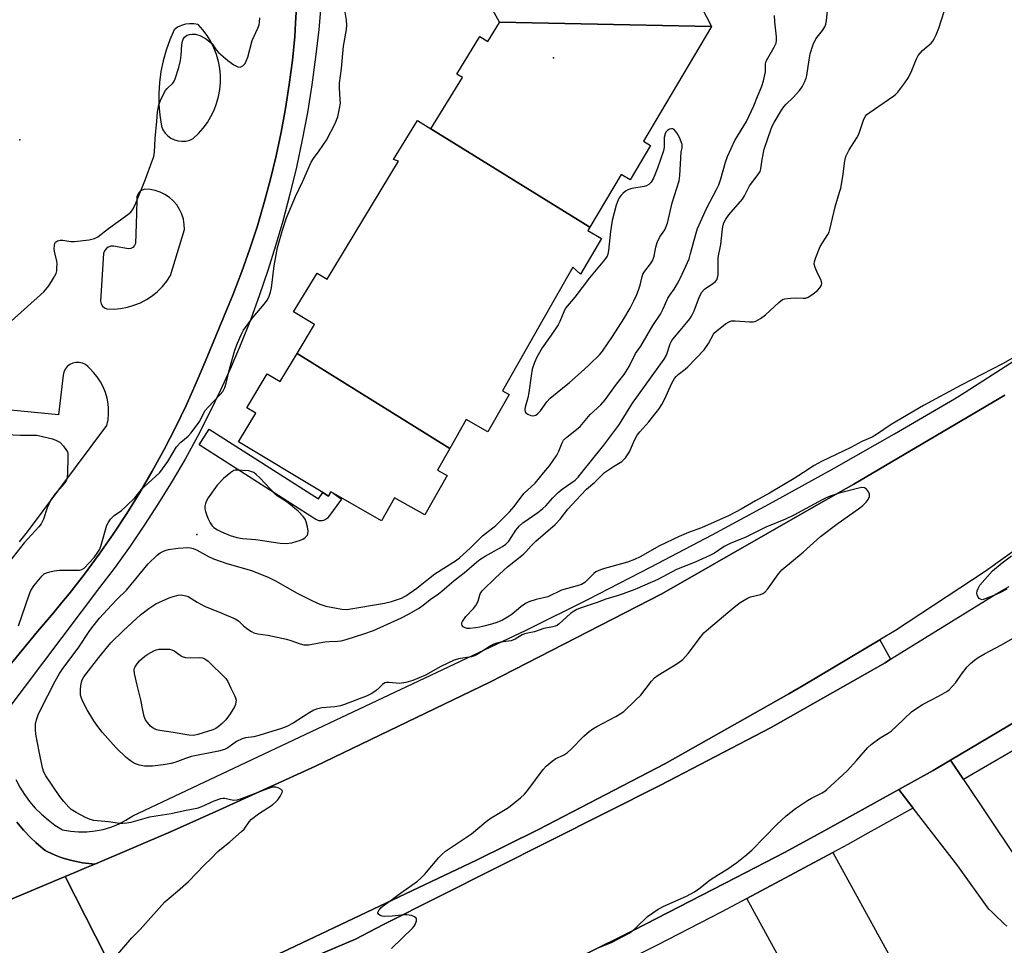
# Model space of a CAD drawing. Units: inches. Extents: x 1303761 to 1309762, y 509449 to 513450.
# Drawn here: x 1306703 to 1307018, y 509849 to 510145 of the extents above; entities that cross this region are included whole.
import ezdxf

# ---------------------------------------------------------------- set-up
doc = ezdxf.new("R2010")
doc.units = ezdxf.units.IN
doc.header["$MEASUREMENT"] = 0
for name, color, linetype in [('BLDG-Footprint', 5, 'Continuous'), ('CULTRL-Pad', 6, 'Continuous'), ('ELEV-Spot Elevation', 7, 'Continuous'), ('TRANS-Parking Lot', 4, 'Continuous'), ('TRANS-Road', 130, 'Continuous'), ('TRANS-Street Sidewalk', 7, 'Continuous'), ('Undefined', 1, 'Continuous')]:
    doc.layers.add(name, color=color, linetype=linetype)

msp = doc.modelspace()

# ---------------------------------------------------------------- linework, layer by layer
at = {"layer": 'BLDG-Footprint'}
for points, elevation in [([(1306924.47, 510142.57), (1306856.7, 510143.92), (1306852.4, 510151.7), (1306846.9, 510148.66), (1306840.97, 510159.41), (1306842.4, 510160.2), (1306815.96, 510208.09), (1306814.69, 510207.39), (1306807.82, 510219.82), (1306813.14, 510222.76), (1306840.57, 510237.6), (1306865.97, 510253.21), (1306867.03, 510251.15), (1306873.16, 510254.31), (1306878.9, 510243.18), (1306876.42, 510241.9), (1306902.34, 510191.62), (1306905.64, 510193.33), (1306910.64, 510183.64), (1306904.84, 510180.64)], 374.6), ([(1306924.47, 510142.57), (1306902.68, 510105.89), (1306904.97, 510104.53), (1306898.46, 510093.58), (1306895.61, 510095.27), (1306885.6, 510078.42), (1306834.76, 510109.86), (1306844.83, 510126.29), (1306843.05, 510127.39), (1306850.41, 510139.38), (1306853.03, 510137.78), (1306856.74, 510143.84), (1306856.7, 510143.92)], 374.66), ([(1306834.76, 510109.86), (1306885.6, 510078.42), (1306884.97, 510077.36), (1306889.33, 510074.77), (1306882.6, 510063.45), (1306880.19, 510065.64), (1306869.75, 510047.31), (1306857.69, 510026.12), (1306859.76, 510024.94), (1306853, 510013.06), (1306846.08, 510016.99), (1306840.81, 510007.74), (1306792.04, 510038.07), (1306797.62, 510047.3), (1306790.91, 510051.36), (1306798.42, 510063.78), (1306801.63, 510061.84), (1306824.47, 510099.59), (1306822.86, 510100.12), (1306830.45, 510112.51)], 374.85), ([(1306840.81, 510007.74), (1306836.88, 510000.82), (1306840, 509999.05), (1306832.83, 509986.45), (1306823.13, 509991.97), (1306818.95, 509984.63), (1306803.73, 509993.3), (1306802.85, 509993.8), (1306802.09, 509992.47), (1306800.23, 509993.59), (1306773.34, 510009.86), (1306778.86, 510018.98), (1306775.94, 510020.74), (1306782.5, 510031.58), (1306786.61, 510029.09), (1306792.04, 510038.07)], 374.97)]:
    msp.add_lwpolyline(points, close=True, dxfattribs=dict(at, elevation=elevation))
at = {"layer": 'CULTRL-Pad'}
msp.add_lwpolyline([(1306787.33, 509846.76), (1306849.34, 509876.12), (1306869.22, 509885.91), (1306909.57, 509906.91), (1306949.17, 509929.3), (1306953.71, 509931.98), (1306978.24, 509946.55), (1306981.72, 509940.33), (1306979.93, 509939.23), (1306943.37, 509918.47), (1306908.11, 509900.11), (1306819.66, 509855.54), (1306810.7, 509850.92), (1306760.22, 509829.49)], dxfattribs=at)
at = {"layer": 'ELEV-Spot Elevation'}
for p in [(1306873.96, 510132.57, 374.8), (1306703.44, 510106.38, 371.28), (1306759.99, 509980.23, 375.28)]:
    msp.add_point(p, dxfattribs=at)
at = {"layer": 'TRANS-Parking Lot'}
msp.add_lwpolyline([(1306980.84, 509781.6), (1306935.8, 509863.83), (1306963.29, 509878.56), (1306998.85, 509813.75)], dxfattribs=at)
for points in [[(1306792.44, 510159.32, 0), (1306791.54, 510143.64, 0), (1306791.3, 510139.35, 0), (1306790.5, 510131.68, 0), (1306789.5, 510124.02, 0), (1306788.29, 510116.4, 0), (1306786.89, 510108.81, 0), (1306785.29, 510101.26, 0), (1306783.5, 510093.75, 0), (1306781.51, 510086.29, 0), (1306779.32, 510078.89, 0), (1306776.94, 510071.55, 0), (1306774.37, 510064.27, 0), (1306771.61, 510057.06, 0), (1306762.84, 510035.94, 0), (1306759.79, 510028.67, 0), (1306756.55, 510021.48, 0), (1306753.12, 510014.37, 0), (1306749.5, 510007.36, 0), (1306745.7, 510000.45, 0), (1306741.72, 509993.64, 0), (1306737.56, 509986.94, 0), (1306733.22, 509980.35, 0), (1306730.97, 509977.12, 0), (1306728.71, 509973.88, 0), (1306724.04, 509967.53, 0), (1306719.19, 509961.3, 0), (1306716.87, 509958.48, 0), (1306714.18, 509955.21, 0), (1306709.01, 509949.25, 0), (1306696.29, 509933.8, 0)], [(1306703.3, 509977.87, 0), (1306705.88, 509981.11, 0), (1306731.24, 510015.01, 0), (1306731.6, 510016.85, 0), (1306731.78, 510018.73, 0), (1306731.77, 510020.61, 0), (1306731.64, 510021.95, 0), (1306731.3, 510023.8, 0), (1306730.78, 510025.61, 0), (1306730.07, 510027.36, 0), (1306729.19, 510029.02, 0), (1306728.15, 510030.59, 0), (1306726.96, 510032.04, 0), (1306725.85, 510033.16, 0), (1306725.18, 510033.96, 0), (1306724.34, 510034.59, 0), (1306723.39, 510035.02, 0), (1306722.37, 510035.23, 0), (1306721.33, 510035.22, 0), (1306720.32, 510034.97, 0), (1306719.38, 510034.52, 0), (1306718.57, 510033.87, 0), (1306717.92, 510033.05, 0), (1306717.46, 510032.12, 0), (1306717.22, 510031.1, 0), (1306715.75, 510018.46, 0), (1306630.36, 510026.76, 0)], [(1306702.44, 509888.27, 0), (1306704.58, 509885.69, 0), (1306706.89, 509883.26, 0), (1306708.48, 509881.79, 0), (1306709.35, 509880.98, 0), (1306709.46, 509880.89, 0), (1306711.53, 509879.21, 0), (1306712.39, 509878.77, 0), (1306713.49, 509878.21, 0), (1306714.72, 509877.69, 0), (1306716.3, 509877.13, 0), (1306717.57, 509876.69, 0), (1306720.48, 509875.89, 0), (1306721.5, 509875.69, 0), (1306723.44, 509875.3, 0), (1306726.43, 509874.9, 0), (1306727.33, 509874.84, 0), (1306724.76, 509873.75, 0), (1306720.94, 509872.15, 0), (1306717.94, 509870.89, 0), (1306704.5, 509865.24, 0), (1306682.72, 509856.09, 0)]]:
    msp.add_polyline3d(points, dxfattribs=at)
for points in [[(1306747.86, 510117.7, 0), (1306748.12, 510114.2, 0), (1306748.63, 510110.73, 0), (1306749.12, 510109.58, 0), (1306749.81, 510108.54, 0), (1306750.67, 510107.64, 0), (1306751.67, 510106.91, 0), (1306752.8, 510106.36, 0), (1306753.99, 510106.02, 0), (1306755.23, 510105.89, 0), (1306756.48, 510105.98, 0), (1306757.69, 510106.3, 0), (1306758.82, 510106.81, 0), (1306760.47, 510108.36, 0), (1306761.98, 510110.06, 0), (1306763.33, 510111.89, 0), (1306764.5, 510113.82, 0), (1306765.5, 510115.86, 0), (1306766.3, 510117.99, 0), (1306766.91, 510120.17, 0), (1306767.31, 510122.4, 0), (1306767.51, 510124.66, 0), (1306767.51, 510126.93, 0), (1306767.29, 510129.19, 0), (1306766.87, 510131.42, 0), (1306766.25, 510133.6, 0), (1306765.44, 510135.72, 0), (1306764.43, 510137.75, 0), (1306763.24, 510139.68, 0), (1306761.89, 510141.5, 0), (1306760.37, 510143.19, 0), (1306759.04, 510143.43, 0), (1306757.68, 510143.45, 0), (1306756.34, 510143.28, 0), (1306755.04, 510142.89, 0), (1306753.82, 510142.32, 0), (1306752.7, 510141.56, 0), (1306751.31, 510138.33, 0), (1306750.15, 510135.02, 0), (1306749.21, 510131.64, 0), (1306748.51, 510128.2, 0), (1306748.05, 510124.72, 0), (1306747.83, 510121.21, 0)], [(1306740.08, 510072.54, 0), (1306739.56, 510071.98, 0), (1306738.89, 510071.62, 0), (1306738.15, 510071.5, 0), (1306733.33, 510072.38, 0), (1306732.47, 510072.35, 0), (1306731.65, 510072.06, 0), (1306730.96, 510071.54, 0), (1306730.46, 510070.84, 0), (1306730.19, 510070.01, 0), (1306729.17, 510054.8, 0), (1306729.37, 510053.97, 0), (1306729.81, 510053.23, 0), (1306730.44, 510052.66, 0), (1306731.21, 510052.3, 0), (1306733.41, 510052.26, 0), (1306735.61, 510052.44, 0), (1306737.77, 510052.84, 0), (1306739.88, 510053.46, 0), (1306741.92, 510054.28, 0), (1306743.87, 510055.3, 0), (1306745.71, 510056.51, 0), (1306747.42, 510057.9, 0), (1306748.98, 510059.45, 0), (1306750.38, 510061.15, 0), (1306751.6, 510062.98, 0), (1306756.01, 510077.66, 0), (1306755.95, 510079.34, 0), (1306755.66, 510080.99, 0), (1306755.16, 510082.6, 0), (1306754.45, 510084.12, 0), (1306753.53, 510085.53, 0), (1306752.44, 510086.81, 0), (1306751.19, 510087.92, 0), (1306749.79, 510088.86, 0), (1306748.29, 510089.6, 0), (1306746.69, 510090.14, 0), (1306745.04, 510090.45, 0), (1306743.36, 510090.54, 0), (1306742.5, 510090.3, 0), (1306741.74, 510089.81, 0), (1306741.18, 510089.12, 0), (1306740.84, 510088.28, 0), (1306740.78, 510087.38, 0), (1306740.65, 510082.72, 0), (1306740.39, 510073.23, 0)]]:
    msp.add_polyline3d(points, close=True, dxfattribs=at)
at = {"layer": 'TRANS-Road'}
for points in [[(1307031.13, 509982.13), (1307011.94, 509968.41), (1306983.24, 509949.52), (1306978.24, 509946.55), (1306953.71, 509931.98), (1306949.17, 509929.3), (1306909.57, 509906.91), (1306869.22, 509885.91), (1306849.34, 509876.12), (1306787.33, 509846.76), (1306752.54, 509831.66), (1306740.63, 509826.25), (1306717.94, 509870.89), (1306720.94, 509872.15), (1306724.76, 509873.75), (1306727.33, 509874.84), (1306751.6, 509885.14), (1306767.04, 509892.14), (1306797.95, 509906.15), (1306853.65, 509932.97), (1306908.64, 509961.22), (1306959.37, 509990.33), (1306969.99, 509996.34), (1307018.22, 510024.74)], [(1307056.33, 509941.02), (1307000.9, 509908.12), (1306995.29, 509904.79), (1306984.29, 509898.71), (1306959.7, 509885.12), (1306947.84, 509878.56), (1306932.16, 509870.48), (1306899.63, 509853.72), (1306883.57, 509845.77), (1306821.08, 509815.97), (1306760.93, 509788.95), (1306743.03, 509822.13), (1306750.13, 509825), (1306760.22, 509829.49), (1306810.7, 509850.92), (1306819.66, 509855.54), (1306908.11, 509900.11), (1306943.37, 509918.47), (1306979.93, 509939.23), (1306981.72, 509940.33), (1307015.7, 509961.35), (1307019.63, 509963.62)], [(1307018.85, 509854.99), (1307017.88, 509855.89), (1307016.91, 509856.8), (1307015.95, 509857.71), (1307015, 509858.63), (1307014.05, 509859.56), (1307013.1, 509860.48), (1307003.14, 509874.33), (1306988.89, 509892.76), (1306984.29, 509898.71), (1306995.29, 509904.79), (1307000.9, 509908.12), (1307005.03, 509901.94), (1307020.82, 509878.33)], [(1306663.03, 509848.27), (1306674.33, 509852.75), (1306680.15, 509855.07), (1306682.72, 509856.09), (1306704.5, 509865.24), (1306717.94, 509870.89), (1306740.63, 509826.25)]]:
    msp.add_lwpolyline(points, dxfattribs=at)
at = {"layer": 'TRANS-Street Sidewalk'}
for points in [[(1306696.29, 509933.8), (1306709.01, 509949.25), (1306714.18, 509955.21), (1306716.87, 509958.48), (1306719.19, 509961.3), (1306724.04, 509967.53), (1306728.71, 509973.88), (1306730.97, 509977.12), (1306733.22, 509980.35), (1306737.56, 509986.94), (1306741.72, 509993.64), (1306745.7, 510000.45), (1306749.5, 510007.36), (1306753.12, 510014.37), (1306756.55, 510021.48), (1306759.79, 510028.67), (1306762.84, 510035.94), (1306771.61, 510057.06), (1306774.37, 510064.27), (1306776.94, 510071.55), (1306779.32, 510078.89), (1306781.51, 510086.29), (1306783.5, 510093.75), (1306785.29, 510101.26), (1306786.89, 510108.81), (1306788.29, 510116.4), (1306789.5, 510124.02), (1306790.5, 510131.68), (1306791.3, 510139.35), (1306791.54, 510143.64), (1306792.44, 510159.32)], [(1306799.72, 510150.49), (1306798.95, 510141.62), (1306797.95, 510132.76), (1306796.75, 510123.93), (1306795.31, 510115.13), (1306793.66, 510106.38), (1306791.8, 510097.66), (1306789.72, 510089), (1306787.42, 510080.39), (1306785.16, 510072.46), (1306782.7, 510064.6), (1306780.05, 510056.79), (1306777.2, 510049.06), (1306774.17, 510041.4), (1306770.95, 510033.81), (1306767.54, 510026.31), (1306763.95, 510018.89), (1306760.17, 510011.57), (1306756.21, 510004.34), (1306752.08, 509997.21), (1306747.77, 509990.19), (1306743.29, 509983.27), (1306738.64, 509976.47), (1306733.82, 509969.78), (1306728.83, 509963.22), (1306698.88, 509923.52)], [(1306702.13, 509901.89), (1306703.42, 509899.43), (1306704.89, 509897.08), (1306706.54, 509894.85), (1306708.35, 509892.74), (1306710.31, 509890.78), (1306712.41, 509888.97), (1306714.64, 509887.31), (1306716.99, 509885.84), (1306719.57, 509885.37), (1306722.19, 509885.16), (1306724.82, 509885.18), (1306727.43, 509885.45), (1306730.01, 509885.96), (1306732.53, 509886.7), (1306734.97, 509887.68), (1306737.31, 509888.87), (1306739.53, 509890.28), (1306865.26, 509949.68), (1306885.16, 509959.59), (1306904.95, 509969.72), (1306924.63, 509980.06), (1306944.19, 509990.62), (1306963.64, 510001.39), (1306982.97, 510012.38), (1307002.17, 510023.57), (1307005.52, 510025.72), (1307156.78, 510122.72)], [(1307018.22, 510024.74), (1306969.99, 509996.34), (1306959.37, 509990.33), (1306908.64, 509961.22), (1306853.65, 509932.97), (1306797.95, 509906.15), (1306767.04, 509892.14), (1306751.6, 509885.14), (1306727.33, 509874.84), (1306726.43, 509874.9), (1306723.44, 509875.3), (1306721.5, 509875.69), (1306720.48, 509875.89), (1306717.57, 509876.69), (1306716.3, 509877.13), (1306714.72, 509877.69), (1306713.49, 509878.21), (1306712.39, 509878.77), (1306711.53, 509879.21), (1306709.46, 509880.89), (1306709.35, 509880.98), (1306708.48, 509881.79), (1306706.89, 509883.26), (1306704.58, 509885.69), (1306702.44, 509888.27)], [(1306883.57, 509845.77), (1306899.63, 509853.72), (1306932.16, 509870.48), (1306947.84, 509878.56), (1306959.7, 509885.12), (1306984.29, 509898.71), (1306988.89, 509892.76), (1306988.09, 509892.31), (1306977.57, 509886.46), (1306974.43, 509884.71), (1306968.01, 509881.13), (1306963.29, 509878.56), (1306935.8, 509863.83), (1306927.5, 509859.47), (1306907.08, 509848.99), (1306886.55, 509838.7)]]:
    msp.add_lwpolyline(points, dxfattribs=at)
for points in [[(1306763.93, 510013.89), (1306798.82, 509991.63), (1306800.23, 509993.59), (1306802.09, 509992.46), (1306802.85, 509993.8), (1306803.73, 509993.3), (1306806.16, 509991.54), (1306802.03, 509985.82), (1306801.71, 509985.45), (1306801.34, 509985.13), (1306800.92, 509984.88), (1306800.46, 509984.7), (1306799.98, 509984.6), (1306799.49, 509984.58), (1306799.01, 509984.63), (1306798.54, 509984.77), (1306798.1, 509984.98), (1306797.98, 509985.05), (1306760.7, 510008.84)], [(1307147.55, 509989.99), (1307144.91, 509988.22), (1307125.69, 509975.61), (1307106.36, 509963.17), (1307093.74, 509955.21), (1307093.36, 509954.97), (1307086.92, 509950.92), (1307067.37, 509938.83), (1307047.71, 509926.93), (1307027.94, 509915.21), (1307008.07, 509903.67), (1307005.03, 509901.94), (1307000.9, 509908.12), (1307056.33, 509941.02), (1307105.47, 509971.53), (1307141.48, 509994.96)]]:
    msp.add_lwpolyline(points, close=True, dxfattribs=at)
at = {"layer": 'Undefined'}
for points, elevation in [([(1306890.26, 510000), (1306893.18, 510001.98), (1306895.77, 510003.58), (1306896.39, 510004.1), (1306896.97, 510004.74), (1306897.66, 510005.68), (1306898.25, 510006.67), (1306899.82, 510010.32), (1306900.75, 510011.96), (1306901.57, 510013.05), (1306904.4, 510016.27), (1306906.38, 510018.71), (1306907.59, 510020.31), (1306908.56, 510021.78), (1306909.39, 510023.32), (1306911.83, 510028.62), (1306912.68, 510030.09), (1306913.22, 510030.76), (1306913.86, 510031.38), (1306916.05, 510033.02), (1306916.9, 510033.79), (1306922.11, 510039.28), (1306923.55, 510041.23), (1306925.09, 510044.2), (1306925.57, 510044.82), (1306926.15, 510045.36), (1306928.94, 510047.51), (1306930.13, 510048.2), (1306930.88, 510048.48), (1306932.02, 510048.54), (1306936.66, 510048.17), (1306937.77, 510048.2), (1306938.58, 510048.38), (1306940.1, 510049.2), (1306941.77, 510050.39), (1306946.03, 510054.4), (1306947.16, 510055.29), (1306947.94, 510055.58), (1306949.69, 510055.79), (1306951.48, 510055.87), (1306953.81, 510055.73), (1306954.65, 510055.8), (1306955.37, 510056.1), (1306956.52, 510056.85), (1306958.33, 510058.22), (1306959.11, 510059), (1306959.6, 510059.94), (1306959.71, 510060.44), (1306959.67, 510060.94), (1306959.37, 510061.68), (1306958.33, 510063.71), (1306957.56, 510065.56), (1306957.28, 510066.62), (1306957.33, 510067.42), (1306957.77, 510068.76), (1306959.24, 510072.23), (1306961.64, 510076.13), (1306962.02, 510076.89), (1306962.3, 510077.68), (1306963.97, 510084.93), (1306965.42, 510089.58), (1306965.78, 510090.96), (1306966.44, 510094.6), (1306967.06, 510099.65), (1306967.44, 510101.07), (1306968.51, 510103.16), (1306970.87, 510106.96), (1306971.44, 510108), (1306971.86, 510109.11), (1306972.99, 510112.69), (1306973.56, 510113.84), (1306974.14, 510114.44), (1306974.83, 510114.96), (1306982.72, 510120.41), (1306983.39, 510120.94), (1306983.99, 510121.55), (1306986.26, 510124.56), (1306987.39, 510126.23), (1306988.46, 510128.5), (1306989.96, 510132.28), (1306990.5, 510133.28), (1306991.94, 510134.93), (1306994.64, 510137.24), (1306995.17, 510137.9), (1306995.61, 510138.61), (1306996.23, 510139.9), (1306997.08, 510142.05), (1306999.78, 510150.38)], 380), ([(1306699.6, 510047.47), (1306711.08, 510057.73), (1306712.64, 510059.7), (1306714.18, 510062.14), (1306714.97, 510063.68), (1306715.18, 510064.49), (1306715.27, 510065.32), (1306715.3, 510066.74), (1306715.23, 510067.58), (1306714.56, 510070.27), (1306714.39, 510071.37), (1306714.43, 510072.74), (1306714.56, 510073.23), (1306714.83, 510073.63), (1306715.47, 510074.05), (1306716.26, 510074.28), (1306717.1, 510074.27), (1306719.7, 510073.86), (1306720.86, 510073.82), (1306725.56, 510074.4), (1306727.26, 510074.79), (1306728.32, 510075.4), (1306731.72, 510078.06), (1306737.97, 510082.46), (1306738.85, 510083.22), (1306739.64, 510084.27), (1306740.49, 510086.09), (1306743.55, 510093.81), (1306745.63, 510099.33), (1306746.18, 510101), (1306746.4, 510102.42), (1306746.64, 510106.79), (1306747.17, 510112.37), (1306747.36, 510115.2), (1306747.83, 510117.58), (1306748.61, 510119.46), (1306749.97, 510122.08), (1306750.5, 510122.75), (1306752.26, 510124.43), (1306752.69, 510125.09), (1306753.04, 510125.89), (1306754.22, 510129.43), (1306754.77, 510131.75), (1306755.01, 510133.37), (1306755.17, 510136.72), (1306755.34, 510137.85), (1306755.64, 510138.58), (1306756.08, 510139.2), (1306756.45, 510139.53), (1306756.89, 510139.77), (1306757.64, 510140.01), (1306758.43, 510140.15), (1306759.52, 510140.14), (1306760.89, 510139.75), (1306762.71, 510138.74), (1306764.17, 510137.73), (1306764.86, 510136.99), (1306766.17, 510135.09), (1306766.94, 510134.22), (1306769.91, 510131.68), (1306771.84, 510130.32), (1306773.07, 510129.68), (1306773.78, 510129.61), (1306774.65, 510130), (1306775.04, 510130.32), (1306775.37, 510130.72), (1306775.75, 510131.45), (1306776.23, 510132.78), (1306777.7, 510138.15), (1306779.5, 510142.03), (1306779.87, 510143.08), (1306780, 510143.94), (1306780.06, 510145.4)], 372), ([(1306748.15, 510000), (1306750.68, 510003.56), (1306753.47, 510008.23), (1306754.84, 510009.74), (1306757.24, 510011.69), (1306758.21, 510012.7), (1306760.9, 510016.39), (1306762.18, 510019.05), (1306762.64, 510019.8), (1306763.6, 510020.91), (1306767.44, 510024.93), (1306768.25, 510025.97), (1306768.89, 510027.22), (1306769.39, 510028.55), (1306770.39, 510033.01), (1306772.17, 510039.16), (1306772.97, 510041.35), (1306774.11, 510044.05), (1306774.94, 510045.48), (1306776.92, 510048.32), (1306777.97, 510049.68), (1306781.54, 510053.84), (1306782.55, 510055.26), (1306783.09, 510056.35), (1306783.5, 510057.67), (1306783.8, 510059.04), (1306784.73, 510066.13), (1306785.8, 510071.92), (1306787.31, 510077.51), (1306788.62, 510081.47), (1306791.54, 510088.22), (1306793.9, 510093.17), (1306796.54, 510099.2), (1306797.25, 510100.4), (1306799.05, 510102.83), (1306801.44, 510106.29), (1306804.28, 510111.84), (1306804.76, 510112.92), (1306805.03, 510113.75), (1306805.59, 510116.33), (1306805.84, 510118.07), (1306805.83, 510119.21), (1306805.55, 510122.94), (1306805.61, 510124.52), (1306806.23, 510129.14), (1306806.81, 510136.28), (1306807.76, 510141.63), (1306807.94, 510143.04), (1306807.86, 510144.6), (1306807.3, 510147.76)], 374), ([(1306870.92, 510000), (1306872.66, 510002.15), (1306874.99, 510005.54), (1306875.66, 510006.84), (1306876.69, 510009.51), (1306877.21, 510010.39), (1306878.18, 510011.33), (1306881.36, 510013.76), (1306882.45, 510014.68), (1306885.73, 510018.59), (1306889.14, 510021.66), (1306890.43, 510023.26), (1306894.14, 510028.23), (1306896.58, 510031.3), (1306898.18, 510033.94), (1306900.19, 510038.06), (1306901.92, 510040.45), (1306905.71, 510046.97), (1306908.15, 510050.59), (1306909.04, 510052.29), (1306910.5, 510055.72), (1306911.12, 510056.7), (1306912.56, 510058.68), (1306913.58, 510060.45), (1306914.52, 510062.27), (1306917.28, 510068.3), (1306917.79, 510070), (1306919.42, 510076.23), (1306920.03, 510078), (1306923.02, 510084.66), (1306926.1, 510090.49), (1306926.81, 510092.02), (1306927.44, 510093.92), (1306928.92, 510099.17), (1306929.59, 510101.02), (1306931.95, 510106.12), (1306935.67, 510112.25), (1306938.04, 510117.2), (1306939.15, 510120.2), (1306940.6, 510123.56), (1306941.13, 510125.19), (1306941.7, 510128.1), (1306941.76, 510130.6), (1306941.95, 510131.47), (1306942.45, 510132.48), (1306944.54, 510135.94), (1306945.08, 510137.21), (1306945.22, 510138.14), (1306945.22, 510139.27), (1306944.7, 510144.12), (1306944.63, 510146.15)], 376), ([(1306882.99, 510000), (1306890.02, 510008.81), (1306894.86, 510015.12), (1306895.64, 510016.29), (1306898.11, 510020.53), (1306899.22, 510022.24), (1306909.37, 510036.26), (1306910.07, 510037.57), (1306911.26, 510041.11), (1306911.81, 510042.25), (1306912.6, 510043.31), (1306914.5, 510045.4), (1306916.6, 510047.92), (1306917.5, 510049.11), (1306918.05, 510050.02), (1306918.89, 510051.74), (1306920.65, 510056.23), (1306921.39, 510057.67), (1306922.22, 510058.61), (1306924.93, 510060.4), (1306925.59, 510060.95), (1306926.13, 510061.58), (1306926.42, 510062.23), (1306926.59, 510063.26), (1306926.55, 510067.64), (1306926.61, 510068.8), (1306927.46, 510072.93), (1306927.93, 510077.9), (1306928.15, 510079.04), (1306928.41, 510079.84), (1306929.06, 510081.03), (1306930, 510082.39), (1306934.36, 510087.43), (1306934.96, 510088.42), (1306936.59, 510091.7), (1306939.1, 510094.88), (1306939.97, 510096.23), (1306940.25, 510097.05), (1306940.61, 510100.12), (1306941.34, 510103.38), (1306943.55, 510109.91), (1306943.97, 510110.95), (1306944.47, 510111.91), (1306946.88, 510115.89), (1306947.54, 510116.86), (1306948.32, 510117.71), (1306950.61, 510119.93), (1306952.6, 510122.09), (1306953.45, 510123.25), (1306954.18, 510124.76), (1306954.68, 510126.06), (1306954.9, 510126.87), (1306955.64, 510131.92), (1306956.02, 510133.8), (1306956.98, 510136.78), (1306957.8, 510138.6), (1306959.93, 510141.27), (1306960.68, 510142.5), (1306961, 510143.3), (1306961.22, 510144.46), (1306961.54, 510147.6)], 378), ([(1307022.12, 510037.4), (1307017.46, 510034.79), (1307004.3, 510027.96), (1306992.24, 510021.45), (1306981.93, 510015.39), (1306977.25, 510012.22), (1306975.82, 510011.34), (1306972.54, 510009.91), (1306969.03, 510008.07), (1306959.66, 510003.57), (1306957.32, 510002.26), (1306953.87, 510000)], 380), ([(1306696.6, 510012.25), (1306703.64, 510011.95), (1306708.88, 510011.97)], 374), ([(1306708.88, 510011.97), (1306713.79, 510010.74), (1306715.15, 510010.31), (1306716.22, 510009.69), (1306717.38, 510008.46), (1306718.37, 510007.09), (1306718.59, 510006.6), (1306718.72, 510006.06), (1306718.77, 510004.64), (1306718.63, 510000)], 374), ([(1306778.24, 510000), (1306776.62, 510000.57), (1306772.67, 510000.82), (1306772.23, 510000.8), (1306771.8, 510000.67), (1306770.8, 510000)], 374), ([(1306703, 509951.05), (1306706.37, 509960.94), (1306706.92, 509962.31), (1306707.89, 509963.78), (1306710.54, 509966.99), (1306711.17, 509967.59), (1306711.89, 509967.99), (1306712.96, 509968.32), (1306714.36, 509968.62), (1306716.08, 509968.8), (1306722.46, 509968.8), (1306723.26, 509968.99), (1306724.01, 509969.5), (1306727.11, 509972.81), (1306728.15, 509974.24), (1306728.92, 509975.48), (1306729.45, 509976.85), (1306731.24, 509983.15), (1306731.6, 509983.94), (1306732.38, 509985.09), (1306733.52, 509986.3), (1306735.85, 509987.89), (1306737.41, 509989.26), (1306740.17, 509991.95), (1306742.32, 509994.62), (1306743.1, 509995.47), (1306748.15, 510000)], 374), ([(1306734.12, 509845.29), (1306739.24, 509851.28), (1306741.9, 509854.01), (1306745.28, 509857.84), (1306749.79, 509862.77), (1306753.84, 509866.18), (1306757.35, 509869.35), (1306762.36, 509874.55), (1306764.64, 509876.75), (1306766.65, 509878.92), (1306770.57, 509882.02), (1306774.28, 509885.24), (1306775.06, 509886.07), (1306776.66, 509888.35), (1306777.44, 509889.19), (1306779.67, 509890.94), (1306784.11, 509893.82), (1306785.26, 509894.72), (1306785.84, 509895.38), (1306786.51, 509896.34), (1306786.96, 509897.07), (1306787.28, 509897.77), (1306787.3, 509898.2), (1306787.22, 509898.39), (1306786.9, 509898.73), (1306786.22, 509899.16), (1306785.7, 509899.38), (1306785.17, 509899.48), (1306784.09, 509899.41), (1306781.66, 509898.63), (1306774.17, 509895.76), (1306772.76, 509895.3), (1306771.68, 509895.19), (1306768.91, 509895.78), (1306768.36, 509895.83), (1306767.54, 509895.72), (1306765.38, 509894.99), (1306761.44, 509893.13), (1306759.92, 509892.6), (1306755.99, 509891.92), (1306751.81, 509890.94), (1306744.8, 509889.82), (1306738.92, 509888.21), (1306737.64, 509887.95), (1306736.29, 509887.82), (1306735.21, 509887.82), (1306731.72, 509888.37), (1306727.1, 509888.83), (1306725.84, 509889.11), (1306724.35, 509889.75), (1306721.44, 509891.31), (1306719.85, 509892.35), (1306719.01, 509893.09), (1306717.47, 509894.84), (1306716.21, 509896.44), (1306711.7, 509903.09), (1306711.02, 509904.29), (1306710.6, 509905.63), (1306709.53, 509910.81), (1306708.56, 509916.39), (1306708.37, 509917.86), (1306708.44, 509919.55), (1306708.7, 509920.93), (1306709.3, 509922.57), (1306710.04, 509924.15), (1306714.66, 509933.29), (1306716.03, 509935.79), (1306717.14, 509937.39), (1306722.02, 509943.83), (1306725.81, 509949.51), (1306726.86, 509950.95), (1306728.89, 509953.47), (1306732.74, 509957.67), (1306734.52, 509959.56), (1306737.5, 509962.43), (1306744.43, 509970.86), (1306747.33, 509973.64), (1306748.28, 509974.3), (1306749.33, 509974.85), (1306750.15, 509975.18), (1306750.94, 509975.39), (1306753.97, 509975.87), (1306757.12, 509976.06), (1306757.97, 509975.97), (1306758.81, 509975.74), (1306759.87, 509975.26), (1306763.72, 509973.17), (1306765.34, 509972.48), (1306769.51, 509970.97), (1306777.47, 509968.74), (1306782.99, 509966.45), (1306785.09, 509965.42), (1306792, 509961.5), (1306796.9, 509958.99), (1306799.28, 509957.9), (1306801.17, 509957.27), (1306806.28, 509956.32), (1306807.93, 509956.19), (1306819.98, 509958.28), (1306822.21, 509958.8), (1306823.84, 509959.3), (1306825.4, 509959.91), (1306826.76, 509960.63), (1306830.27, 509963.01), (1306834.55, 509966.45), (1306836.09, 509967.6), (1306842.61, 509971.8), (1306843.94, 509972.77), (1306847.32, 509975.89), (1306851.24, 509979.74), (1306854.62, 509982.38), (1306855.49, 509983.14), (1306859.9, 509987.49), (1306861.44, 509989.19), (1306864.49, 509993.28), (1306868.06, 509996.64), (1306870.92, 510000)], 376), ([(1306718.63, 510000), (1306718.54, 509998.26), (1306718.25, 509997.33), (1306717.62, 509996.49), (1306714.64, 509993.14), (1306713.18, 509991.07)], 374), ([(1306822.15, 509847.89), (1306828.88, 509854.37), (1306829.46, 509855.04), (1306829.76, 509855.51), (1306830.18, 509856.75), (1306830.22, 509857.21), (1306830.12, 509857.61), (1306829.59, 509858.03), (1306828.56, 509858.39), (1306827.12, 509858.68), (1306826.23, 509858.7), (1306822.35, 509858.23), (1306820.07, 509858.12), (1306819.25, 509858.19), (1306818.53, 509858.45), (1306818, 509858.87), (1306817.83, 509859.22), (1306817.83, 509859.4), (1306818.21, 509860.2), (1306818.89, 509860.99), (1306819.57, 509861.56), (1306822.47, 509863.62), (1306825.1, 509865.62), (1306830.46, 509869.46), (1306831.61, 509870.39), (1306832.81, 509871.65), (1306837.29, 509877.01), (1306838.26, 509877.98), (1306839.49, 509879.03), (1306847.81, 509884.56), (1306852.49, 509888.43), (1306854.08, 509889.62), (1306855.28, 509890.4), (1306859.59, 509892.92), (1306863.41, 509896.05), (1306864.7, 509897.22), (1306865.8, 509898.51), (1306870.61, 509905.1), (1306871.61, 509906.12), (1306873.54, 509907.8), (1306874.69, 509908.59), (1306877.2, 509909.73), (1306878.45, 509910.5), (1306879.53, 509911.49), (1306883.67, 509915.71), (1306885.39, 509917.21), (1306886.51, 509918.08), (1306887.8, 509918.83), (1306893.89, 509922), (1306895.31, 509922.86), (1306896.44, 509923.68), (1306900.22, 509927.26), (1306901.85, 509928.9), (1306905.27, 509933.33), (1306906.22, 509934.41), (1306907.37, 509935.27), (1306913.65, 509939.05), (1306915.28, 509940.23), (1306917.04, 509942.13), (1306920.95, 509947.45), (1306922.06, 509948.77), (1306923.49, 509950.11), (1306931.75, 509957.03), (1306933.64, 509958.43), (1306936.18, 509959.97), (1306936.97, 509960.26), (1306940.16, 509961.08), (1306940.91, 509961.38), (1306941.56, 509961.82), (1306942.47, 509962.87), (1306945.83, 509967.64), (1306946.99, 509968.95), (1306953.78, 509974.57), (1306959.3, 509979.59), (1306964.92, 509983.83), (1306971.43, 509988.43), (1306972.82, 509989.52), (1306973.85, 509990.5), (1306974.51, 509991.38), (1306974.95, 509992.36), (1306974.97, 509993.15), (1306974.65, 509993.87), (1306973.97, 509994.71), (1306973.33, 509995.14), (1306972.56, 509995.23), (1306971.52, 509995.06), (1306965.22, 509993.39), (1306962.71, 509992.57), (1306961.36, 509992.01), (1306959.84, 509991.25), (1306950.83, 509986.39), (1306948.13, 509985.15), (1306941.87, 509982.54), (1306935.27, 509979.3), (1306930.6, 509977.45), (1306928.52, 509976.34), (1306925.38, 509974.29), (1306923.96, 509973.48), (1306919.22, 509971.4), (1306913.25, 509969.07), (1306907.35, 509965.87), (1306905.63, 509965.03), (1306900, 509962.62), (1306896.22, 509961.2), (1306894.31, 509960.56), (1306890.69, 509959.58), (1306887.91, 509958.46), (1306882.81, 509956.77), (1306881.38, 509956.19), (1306880.36, 509955.63), (1306879.45, 509954.99), (1306875.78, 509951.68), (1306875.09, 509951.17), (1306874.53, 509950.88), (1306873.71, 509950.65), (1306870.88, 509950.18), (1306867.86, 509949.15), (1306864.67, 509948.45), (1306863.92, 509948.11), (1306861.75, 509946.76), (1306860.43, 509946.24), (1306859.61, 509946.07), (1306857.09, 509945.83), (1306855.48, 509945.41), (1306854.69, 509945.07), (1306853.41, 509944.35), (1306849.53, 509941.85), (1306848.75, 509941.43), (1306847.63, 509941.09), (1306843.62, 509940.46), (1306842.25, 509940.05), (1306837.97, 509937.97), (1306833.02, 509935.23), (1306828.97, 509933.53), (1306826.72, 509932.95), (1306824.73, 509932.62), (1306823.63, 509932.65), (1306821.34, 509932.96), (1306820.58, 509932.9), (1306820.1, 509932.75), (1306819.26, 509932.24), (1306817.68, 509930.69), (1306816.83, 509930.01), (1306815.67, 509929.28), (1306814.4, 509928.67), (1306807.21, 509925.86), (1306805.94, 509925.44), (1306804.13, 509925.11), (1306799.9, 509924.82), (1306798.18, 509924.42), (1306797.37, 509924.06), (1306796.07, 509923.33), (1306794.02, 509922.07), (1306790.71, 509919.86), (1306788.77, 509918.83), (1306787.01, 509918.17), (1306779.79, 509915.92), (1306778.23, 509915.57), (1306775.48, 509915.17), (1306774.41, 509914.87), (1306772.63, 509914.03), (1306769.84, 509912.03), (1306768.77, 509911.5), (1306766.87, 509910.99), (1306758.26, 509909.22), (1306756.33, 509908.59), (1306752.9, 509907.29), (1306751.82, 509906.97), (1306749.24, 509906.56), (1306745.77, 509906.14), (1306743.29, 509906.19), (1306741.66, 509906.46), (1306740.09, 509907.02), (1306738.77, 509907.84), (1306737.44, 509908.96), (1306734.19, 509911.99), (1306729.73, 509917.06), (1306728.3, 509918.84), (1306727.08, 509920.68), (1306724.92, 509924.19), (1306723.43, 509927.08), (1306723.01, 509928.17), (1306722.84, 509928.89), (1306722.77, 509929.64), (1306722.78, 509930.71), (1306722.88, 509931.81), (1306723.08, 509932.98), (1306723.37, 509933.81), (1306723.87, 509934.67), (1306728.63, 509940.92), (1306732.45, 509945.6), (1306736.58, 509949.57), (1306741.98, 509954.49), (1306744.66, 509956.59), (1306745.88, 509957.42), (1306746.9, 509958), (1306751.08, 509959.97), (1306752.36, 509960.41), (1306754, 509960.8), (1306754.83, 509960.89), (1306755.36, 509960.86), (1306756.42, 509960.64), (1306757.18, 509960.37), (1306760.12, 509958.58), (1306762.45, 509957.31), (1306768, 509955.11), (1306772.19, 509953.28), (1306773.29, 509952.6), (1306774.93, 509951.03), (1306776.25, 509949.97), (1306777.41, 509949.19), (1306778.16, 509948.83), (1306779.5, 509948.47), (1306782.67, 509948.01), (1306788.61, 509946.77), (1306789.99, 509946.36), (1306793.02, 509945.27), (1306794.12, 509944.99), (1306794.92, 509944.9), (1306795.74, 509944.93), (1306799.08, 509945.6), (1306800.84, 509945.86), (1306802.3, 509945.98), (1306805.09, 509946.07), (1306806.07, 509946.2), (1306807.71, 509946.64), (1306813.38, 509948.42), (1306816.48, 509949.55), (1306825.41, 509953.53), (1306827.61, 509954.71), (1306830.81, 509956.57), (1306832.26, 509957.62), (1306834.51, 509959.43), (1306837.2, 509961.27), (1306838.28, 509962.1), (1306842.18, 509965.46), (1306845.46, 509967.97), (1306849.37, 509971.41), (1306850.44, 509972.26), (1306852.09, 509973.32), (1306857.62, 509976.41), (1306858.75, 509977.13), (1306859.31, 509977.65), (1306859.64, 509978.07), (1306861.93, 509981.65), (1306863.08, 509982.94), (1306864.19, 509983.89), (1306869, 509987.26), (1306870.54, 509988.49), (1306871.56, 509989.42), (1306873.76, 509991.97), (1306875.44, 509993.61), (1306876.78, 509994.75), (1306879.5, 509996.58), (1306880.87, 509997.63), (1306881.83, 509998.57), (1306882.99, 510000)], 378), ([(1306770.8, 510000), (1306768.52, 509998.12), (1306766.43, 509995.98), (1306763.64, 509991.95), (1306763.07, 509990.96), (1306762.74, 509990.15), (1306762.54, 509989.32), (1306762.55, 509988.37), (1306762.72, 509987.58), (1306763.14, 509986.27), (1306763.55, 509985.24), (1306764.23, 509983.94), (1306764.89, 509982.99), (1306765.44, 509982.44), (1306766.54, 509981.67), (1306767.89, 509981.04), (1306770.66, 509979.92), (1306772.77, 509979.29), (1306774.59, 509978.98), (1306778.85, 509978.64), (1306786.57, 509977.41), (1306788.53, 509977.31), (1306790.35, 509977.55), (1306793.08, 509978.36), (1306793.85, 509978.76), (1306794.55, 509979.25), (1306795.3, 509980.04), (1306795.49, 509980.51), (1306795.56, 509981.3), (1306795.34, 509982.67), (1306794.89, 509984.31), (1306794.57, 509985.08), (1306794.09, 509985.81), (1306792.35, 509987.64), (1306789.42, 509990.09), (1306788.25, 509990.97), (1306785.96, 509992.33), (1306785.09, 509992.97), (1306780.07, 509998.33), (1306778.98, 509999.41), (1306778.24, 510000)], 374), ([(1306953.87, 510000), (1306950.92, 509998.12), (1306943.04, 509993.4), (1306938.5, 509991), (1306933.92, 509988.28), (1306930.09, 509986.28), (1306921.28, 509982.31), (1306917.1, 509980.84), (1306914.15, 509979.6), (1306907.83, 509976.56), (1306901.63, 509973.11), (1306899.9, 509972.26), (1306897.58, 509971.42), (1306889.48, 509969.09), (1306888.23, 509968.61), (1306887.53, 509968.25), (1306886.85, 509967.76), (1306883.94, 509964.92), (1306882.88, 509964.23), (1306881.57, 509963.76), (1306876.47, 509962.39), (1306872.12, 509960.29), (1306868.41, 509959.46), (1306866.04, 509958.67), (1306865.02, 509958.11), (1306863.55, 509957.09), (1306860.73, 509954.74), (1306859.77, 509954.06), (1306857.71, 509952.86), (1306855.81, 509952.07), (1306854.13, 509951.51), (1306852.17, 509950.98), (1306850.46, 509950.58), (1306849.02, 509950.36), (1306847.27, 509950.19), (1306846.41, 509950.2), (1306845.69, 509950.36), (1306845.09, 509950.72), (1306844.77, 509951.11), (1306844.62, 509951.55), (1306844.68, 509951.98), (1306844.88, 509952.44), (1306845.97, 509954.01), (1306848.41, 509956.6), (1306849.13, 509957.51), (1306849.84, 509958.92), (1306850.56, 509961.21), (1306850.94, 509961.9), (1306851.29, 509962.34), (1306855.48, 509966.41), (1306859.28, 509969.92), (1306864.38, 509973.89), (1306865.14, 509974.65), (1306866.82, 509976.6), (1306868.3, 509978.08), (1306874.5, 509983.43), (1306876.06, 509985.14), (1306878.57, 509988.28), (1306882.67, 509992.83), (1306884.5, 509994.66), (1306887.15, 509996.97), (1306890.26, 510000)], 380), ([(1306713.18, 509991.07), (1306712.16, 509988.72), (1306710.97, 509985.13), (1306710.19, 509983.61), (1306709.45, 509982.7), (1306704.79, 509977.53), (1306698.96, 509970.05)], 374), ([(1307018.84, 509962.77), (1307016.58, 509961.58), (1307014.72, 509960.72), (1307011.95, 509959.6), (1307011.02, 509959.38), (1307010.4, 509959.5), (1307010.02, 509959.79), (1307009.7, 509960.19), (1307009.36, 509960.9), (1307009.26, 509961.4), (1307009.37, 509962.19), (1307009.67, 509962.98), (1307010.21, 509963.99), (1307014.24, 509968.6), (1307017.31, 509971.16), (1307020.36, 509973.44)], 380), ([(1306888.21, 509848.05), (1306892.47, 509849.76), (1306898.12, 509852.8), (1306899.07, 509853.47), (1306900.38, 509854.6), (1306903.98, 509858.07), (1306907.41, 509860.46), (1306909.21, 509861.47), (1306916.52, 509864.6), (1306919, 509865.96), (1306920.45, 509866.94), (1306924.03, 509869.84), (1306926.68, 509871.56), (1306929.66, 509873.32), (1306932.59, 509875.39), (1306935.74, 509877.89), (1306937.48, 509879.39), (1306945.34, 509887.55), (1306948.31, 509890.31), (1306951.31, 509892.61), (1306955.17, 509895.23), (1306956.41, 509895.97), (1306959.78, 509897.6), (1306960.65, 509898.18), (1306961.31, 509898.73), (1306967.78, 509904.71), (1306970.96, 509908.12), (1306974.42, 509912.1), (1306975.48, 509913.11), (1306978.34, 509915.22), (1306980.91, 509916.73), (1306981.88, 509917.39), (1306983.62, 509918.93), (1306988.43, 509923.5), (1306989.76, 509924.53), (1306991.9, 509925.91), (1306995.04, 509927.46), (1306998.16, 509929.15), (1306999.69, 509930.03), (1307000.38, 509930.56), (1307001.4, 509931.58), (1307002.54, 509932.9), (1307004.38, 509935.57), (1307006.18, 509937.89), (1307007.2, 509938.94), (1307008.53, 509940.09), (1307009.72, 509940.93), (1307011.7, 509942.11), (1307017.11, 509944.93), (1307021.38, 509947.37)], 380)]:
    msp.add_lwpolyline(points, dxfattribs=dict(at, elevation=elevation))
for points, elevation in [([(1306911.68, 510109.91), (1306911.01, 510109.8), (1306910.36, 510109.38), (1306909.84, 510108.79), (1306909.61, 510108.28), (1306909.38, 510107.15), (1306909.32, 510103.97), (1306909.1, 510102.84), (1306907.22, 510097.32), (1306905.9, 510094.07), (1306905.19, 510092.88), (1306904.42, 510092.07), (1306903.72, 510091.65), (1306902.92, 510091.44), (1306899.01, 510090.79), (1306897.7, 510090.35), (1306897.01, 510089.92), (1306896.14, 510089.24), (1306895.58, 510088.66), (1306895, 510087.81), (1306894.49, 510086.84), (1306893.97, 510085.46), (1306892.74, 510080.57), (1306892.17, 510077.06), (1306891.59, 510070.96), (1306891.37, 510069.81), (1306891.12, 510069.17), (1306890.3, 510068.01), (1306885.42, 510062.29), (1306880.82, 510056.07), (1306877.85, 510052.54), (1306877.24, 510051.39), (1306875.97, 510048.25), (1306875.47, 510047.23), (1306873.21, 510043.88), (1306870.31, 510039.86), (1306868.65, 510036.93), (1306867.88, 510035.14), (1306867.18, 510033.04), (1306866.78, 510030.94), (1306866.12, 510025.64), (1306865.73, 510023.92), (1306864.86, 510020.93), (1306864.78, 510020.14), (1306864.87, 510019.43), (1306865.12, 510019.05), (1306865.74, 510018.64), (1306866.76, 510018.28), (1306867.55, 510018.17), (1306868.3, 510018.38), (1306868.99, 510018.88), (1306869.8, 510019.74), (1306871.85, 510022.62), (1306872.92, 510023.84), (1306879.05, 510028.81), (1306883.77, 510032.92), (1306885.52, 510034.5), (1306888.74, 510037.76), (1306889.62, 510038.8), (1306892.82, 510043.52), (1306896.46, 510049.16), (1306898.48, 510052.59), (1306899.66, 510054.86), (1306900.63, 510056.93), (1306901.15, 510058.26), (1306901.64, 510059.93), (1306902.26, 510062.63), (1306902.54, 510063.4), (1306903.11, 510064.34), (1306905.02, 510066.74), (1306905.6, 510067.64), (1306906.19, 510069.18), (1306906.62, 510072.01), (1306907.13, 510073.57), (1306907.97, 510075.33), (1306909.54, 510077.59), (1306910.02, 510078.63), (1306910.36, 510079.74), (1306911.87, 510086.27), (1306914.11, 510093.26), (1306914.31, 510095.01), (1306914.75, 510102.4), (1306915.08, 510103.8), (1306915.05, 510104.88), (1306914.79, 510105.74), (1306914.25, 510107.09), (1306913.41, 510108.6), (1306912.9, 510109.25), (1306912.51, 510109.61), (1306912.1, 510109.83)], 374), ([(1306758.1, 509940.8), (1306760.94, 509940.86), (1306761.78, 509940.75), (1306762.54, 509940.49), (1306763.57, 509939.68), (1306769.25, 509934.19), (1306769.86, 509933.27), (1306770.79, 509931.11), (1306772.06, 509928.71), (1306772.35, 509928.02), (1306772.5, 509927.28), (1306772.49, 509926.73), (1306772.34, 509925.91), (1306772.02, 509925.12), (1306770.63, 509922.9), (1306769.28, 509921), (1306768.11, 509919.81), (1306766.83, 509918.71), (1306766.04, 509918.18), (1306765.07, 509917.74), (1306760.32, 509916.24), (1306758.96, 509916.02), (1306757.41, 509916.11), (1306752.41, 509916.97), (1306748.18, 509917.52), (1306747.08, 509917.83), (1306746.03, 509918.27), (1306745.17, 509918.98), (1306744.24, 509920.08), (1306743.6, 509921.02), (1306743.16, 509922.09), (1306742.67, 509924.09), (1306742.11, 509927.32), (1306740.9, 509932.07), (1306740.07, 509935.79), (1306739.98, 509936.91), (1306740.08, 509937.44), (1306740.29, 509937.94), (1306740.89, 509938.91), (1306741.61, 509939.83), (1306743.36, 509941.35), (1306744.34, 509941.99), (1306746.2, 509942.98), (1306747.01, 509943.33), (1306747.84, 509943.56), (1306750.09, 509943.61), (1306751.22, 509943.54), (1306752.02, 509943.39), (1306752.73, 509943.07), (1306754.6, 509941.61), (1306755.26, 509941.23), (1306756.36, 509940.94)], 380)]:
    msp.add_lwpolyline(points, close=True, dxfattribs=dict(at, elevation=elevation))

doc.saveas('drawing.dxf')
